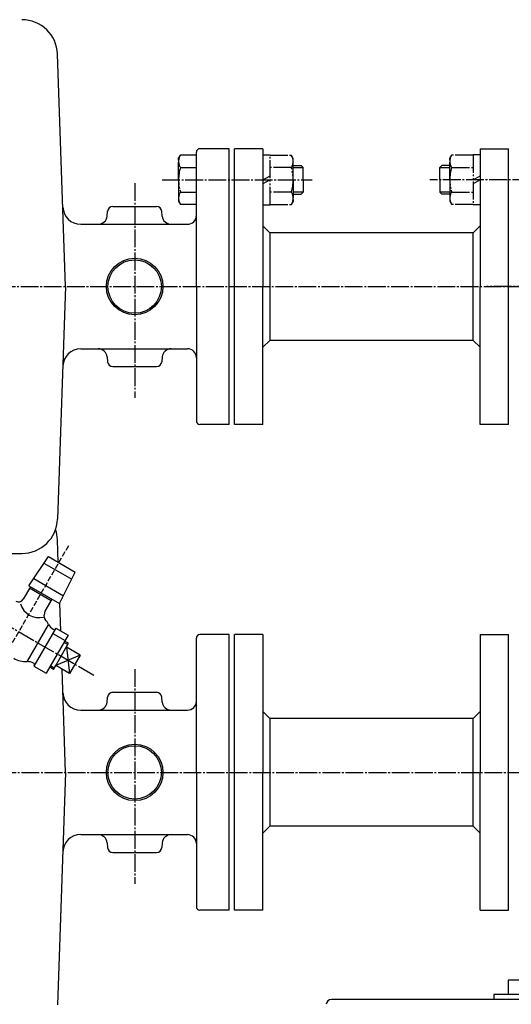
# Model space of a CAD drawing. Extents: x 1058 to 5146, y 771 to 3771.
# Drawn here: x 3019 to 3295, y 1795 to 2349 of the extents above; entities that cross this region are included whole.
import ezdxf

# ---------------------------------------------------------------- set-up
doc = ezdxf.new("R2010")
doc.units = 0
doc.header["$MEASUREMENT"] = 0
for name, pattern in [('EXLTYPE1', [13, 10, -1, 1, -1]), ('EXLTYPE2', [15, 10, -1, 1, -1, 1, -1]), ('EXLTYPE7', [4, 3, -1])]:
    doc.linetypes.add(name, pattern=pattern)
doc.layers.add('LAY-1', color=7, linetype='CONTINUOUS')

msp = doc.modelspace()

# ---------------------------------------------------------------- linework, layer by layer
at = {"layer": 'LAY-1', "color": 1, "linetype": 'CONTINUOUS'}
for p, q in [((3045.233746, 2198.75), (3040.669672, 2329.44799)), ((3136.995631, 2276.25), (3120.642864, 2276.25)), ((3136.995631, 2121.25), (3136.995631, 2276.25)), ((3139.995631, 2121.25), (3139.995631, 2276.25)), ((3155.995631, 2276.25), (3139.995631, 2276.25)), ((3155.995631, 2276.25), (3155.995631, 2198.75)), ((3277.995631, 2276.25), (3277.995631, 2198.75)), ((3277.995631, 2276.25), (3293.995631, 2276.25)), ((3293.995631, 2121.25), (3293.995631, 2276.25)), ((3118.642864, 2198.75), (3118.642864, 2274.25)), ((3071.744625, 2243.75), (3096.246638, 2243.75)), ((3068.520062, 2238.314221), (3068.75604, 2241.011467)), ((3099.4712, 2238.314221), (3099.235222, 2241.011467)), ((3053.668407, 2233.75), (3113.642864, 2233.75)), ((3155.995631, 2232.9), (3159.895631, 2229)), ((3277.995631, 2232.9), (3274.095631, 2229)), ((3159.895631, 2229), (3159.895631, 2168.5)), ((3274.095631, 2229), (3159.895631, 2229)), ((3274.095631, 2168.5), (3274.095631, 2229)), ((3045.233746, 2198.75), (3040.669672, 2068.05201)), ((3118.642864, 2198.75), (3118.642864, 2123.25)), ((3155.995631, 2121.25), (3155.995631, 2198.75)), ((3277.995631, 2121.25), (3277.995631, 2198.75)), ((3155.995631, 2164.6), (3159.895631, 2168.5)), ((3274.095631, 2168.5), (3159.895631, 2168.5)), ((3277.995631, 2164.6), (3274.095631, 2168.5)), ((3053.668407, 2163.75), (3113.642864, 2163.75)), ((3068.520062, 2159.185779), (3068.75604, 2156.488533)), ((3099.4712, 2159.185779), (3099.235222, 2156.488533)), ((3071.744625, 2153.75), (3096.246638, 2153.75)), ((3136.995631, 2121.25), (3120.642864, 2121.25)), ((3155.995631, 2121.25), (3139.995631, 2121.25)), ((3293.995631, 2121.25), (3277.995631, 2121.25)), ((3041.111553, 2043.694179), (3040.669672, 2056.34799)), ((2985.863144, 2048.75), (3020.681856, 2048.75)), ((3024.546427, 2030.510425), (3035.52227, 2046.921136)), ((3033.070835, 2043.255815), (3048.642588, 2034.265459)), ((3035.52229, 2046.921142), (3050.591126, 2038.221146)), ((3041.86698, 2020.510482), (3050.59113, 2038.221174)), ((3027.298849, 2034.625751), (3044.054731, 2024.951738)), ((3025.412482, 2030.010445), (3021.362479, 2022.995634)), ((3024.546456, 2030.510445), (3041.866969, 2020.510443)), ((3025.01248, 2029.317622), (3037.136836, 2022.317622)), ((3037.536837, 2023.010445), (3033.636836, 2016.255445)), ((3042.45519, 2005.217458), (3041.91756, 2020.613163)), ((3043.284097, 2023.387302), (3043.466967, 2023.281722)), ((3033.636837, 2016.255446), (3033.113499, 2014.302321)), ((3023.796315, 1988.231163), (3035.521315, 2008.539459)), ((3039.72209, 2006.795414), (3027.37209, 1985.404586)), ((3037.947945, 2003.722505), (3044.876148, 1999.722505)), ((3039.72209, 2006.795414), (3046.650293, 2002.795414)), ((3046.650293, 2002.795414), (3034.300293, 1981.404586)), ((3039.640357, 1985.653848), (3046.886329, 1998.204241)), ((3046.458329, 1997.462923), (3044.254201, 1998.645261)), ((3046.886329, 1998.204241), (3044.682201, 1999.386579)), ((3118.642864, 1925.65), (3118.642864, 2001.15)), ((3136.995631, 2003.15), (3120.642864, 2003.15)), ((3136.995631, 1848.15), (3136.995631, 2003.15)), ((3139.995631, 1848.15), (3139.995631, 2003.15)), ((3155.995631, 2003.15), (3139.995631, 2003.15)), ((3155.995631, 2003.15), (3155.995631, 1925.65)), ((3277.995631, 2003.15), (3277.995631, 1925.65)), ((3277.995631, 2003.15), (3293.995631, 2003.15)), ((3293.995631, 1848.15), (3293.995631, 2003.15)), ((3053.434585, 1991.546152), (3045.640357, 1996.046152)), ((3045.640357, 1996.046152), (3047.434585, 1981.153848)), ((3053.434585, 1991.546152), (3039.640357, 1985.653848)), ((3053.434585, 1991.546152), (3047.434585, 1981.153848)), ((3027.37209, 1985.404586), (3034.300293, 1981.404586)), ((3038.394384, 1983.495759), (3036.268385, 1984.813421)), ((3038.822384, 1984.237077), (3036.696385, 1985.554739)), ((3038.394384, 1983.495759), (3039.640357, 1985.653848)), ((3047.434585, 1981.153848), (3039.640357, 1985.653848)), ((3045.233746, 1925.65), (3043.210342, 1983.592715)), ((3071.744625, 1970.65), (3096.246638, 1970.65)), ((3068.520062, 1965.214221), (3068.75604, 1967.911467)), ((3099.4712, 1965.214221), (3099.235222, 1967.911467)), ((3053.668407, 1960.65), (3113.642864, 1960.65)), ((3155.995631, 1959.8), (3159.895631, 1955.9)), ((3277.995631, 1959.8), (3274.095631, 1955.9)), ((3159.895631, 1955.9), (3159.895631, 1895.4)), ((3274.095631, 1955.9), (3159.895631, 1955.9)), ((3274.095631, 1895.4), (3274.095631, 1955.9)), ((3045.233746, 1925.65), (3040.669672, 1794.95201)), ((3118.642864, 1925.65), (3118.642864, 1850.15)), ((3155.995631, 1848.15), (3155.995631, 1925.65)), ((3277.995631, 1848.15), (3277.995631, 1925.65)), ((3155.995631, 1891.5), (3159.895631, 1895.4)), ((3274.095631, 1895.4), (3159.895631, 1895.4)), ((3277.995631, 1891.5), (3274.095631, 1895.4)), ((3053.668407, 1890.65), (3113.642864, 1890.65)), ((3068.520062, 1886.085779), (3068.75604, 1883.388533)), ((3099.4712, 1886.085779), (3099.235222, 1883.388533)), ((3071.744625, 1880.65), (3096.246638, 1880.65)), ((3136.995631, 1848.15), (3120.642864, 1848.15)), ((3155.995631, 1848.15), (3139.995631, 1848.15)), ((3277.995631, 1848.15), (3293.995631, 1848.15)), ((3311.295631, 1808.85), (3293.695631, 1808.85)), ((3293.695631, 1808.85), (3293.695631, 1800.862004)), ((3319.391631, 1800.862004), (3285.599631, 1800.862004)), ((3285.599631, 1800.862004), (3285.599631, 1798.022004)), ((3410.434307, 1798.022004), (3194.556955, 1798.022004))]:
    msp.add_line(p, q, dxfattribs=at)
at = {"layer": 'LAY-1', "color": 1, "linetype": 'EXLTYPE2'}
for p, q in [((3108.642864, 2270.75), (3109.710962, 2272.6)), ((3108.642864, 2258.75), (3108.642864, 2270.75)), ((3118.642864, 2272.6), (3109.710962, 2272.6)), ((3155.995631, 2272.75), (3159.995631, 2272.75)), ((3159.995631, 2244.75), (3159.995631, 2272.75)), ((3159.995631, 2272.6), (3171.927533, 2272.6)), ((3172.995631, 2270.75), (3171.927533, 2272.6)), ((3172.995631, 2258.75), (3172.995631, 2270.75)), ((3260.995631, 2270.75), (3262.063729, 2272.6)), ((3260.995631, 2258.75), (3260.995631, 2270.75)), ((3273.995631, 2272.6), (3262.063729, 2272.6)), ((3277.995631, 2272.75), (3273.995631, 2272.75)), ((3273.995631, 2272.75), (3273.995631, 2244.75)), ((3109.710962, 2265.678203), (3118.642864, 2265.678203)), ((3171.927533, 2265.678203), (3159.995631, 2265.678203)), ((3172.995631, 2266.75), (3177.560364, 2266.75)), ((3172.995631, 2265.6675), (3178.642864, 2265.6675)), ((3178.642864, 2265.6675), (3177.560364, 2266.75)), ((3178.642864, 2258.75), (3178.642864, 2265.6675)), ((3255.348399, 2265.6675), (3256.430899, 2266.75)), ((3255.348399, 2265.6675), (3260.995631, 2265.6675)), ((3255.348399, 2258.75), (3255.348399, 2265.6675)), ((3260.995631, 2266.75), (3256.430899, 2266.75)), ((3262.063729, 2265.678203), (3273.995631, 2265.678203)), ((3108.642864, 2258.75), (3108.642864, 2246.75)), ((3155.995631, 2258.75), (3159.995631, 2261.059401)), ((3159.995631, 2258.75), (3155.995631, 2256.440599)), ((3172.995631, 2258.75), (3172.995631, 2246.75)), ((3178.642864, 2258.75), (3178.642864, 2251.8325)), ((3255.348399, 2258.75), (3255.348399, 2251.8325)), ((3260.995631, 2258.75), (3260.995631, 2246.75)), ((3273.995631, 2258.75), (3277.995631, 2261.059401)), ((3277.995631, 2258.75), (3273.995631, 2256.440599)), ((3109.710962, 2251.821797), (3118.642864, 2251.821797)), ((3171.927533, 2251.821797), (3159.995631, 2251.821797)), ((3178.642864, 2251.8325), (3172.995631, 2251.8325)), ((3172.995631, 2250.75), (3177.560364, 2250.75)), ((3178.642864, 2251.8325), (3177.560364, 2250.75)), ((3260.995631, 2251.8325), (3255.348399, 2251.8325)), ((3255.348399, 2251.8325), (3256.430899, 2250.75)), ((3260.995631, 2250.75), (3256.430899, 2250.75)), ((3262.063729, 2251.821797), (3273.995631, 2251.821797)), ((3108.642864, 2246.75), (3109.710962, 2244.9)), ((3118.642864, 2244.9), (3109.710962, 2244.9)), ((3155.995631, 2244.75), (3159.995631, 2244.75)), ((3159.995631, 2244.9), (3171.927533, 2244.9)), ((3172.995631, 2246.75), (3171.927533, 2244.9)), ((3260.995631, 2246.75), (3262.063729, 2244.9)), ((3273.995631, 2244.9), (3262.063729, 2244.9)), ((3277.995631, 2244.75), (3273.995631, 2244.75))]:
    msp.add_line(p, q, dxfattribs=at)
at = {"layer": 'LAY-1', "color": 1, "linetype": 'EXLTYPE1'}
for p, q in [((3099.413234, 2258.75), (3183.745631, 2258.75)), ((3332.095631, 2258.75), (3249.745631, 2258.75)), ((3083.995631, 2256.837487), (3083.995631, 2136.15)), ((2564.995631, 2198.75), (3600.295631, 2198.75)), ((3646.595631, 2198.75), (3281.595631, 2198.75)), ((3061.103446, 1980.190331), (2940.356201, 2049.903785)), ((3083.995631, 1983.737487), (3083.995631, 1863.05)), ((2565.4, 1925.65), (3582.145631, 1925.65))]:
    msp.add_line(p, q, dxfattribs=at)
at = {"layer": 'LAY-1', "color": 1, "linetype": 'EXLTYPE7'}
msp.add_line((3046.774658, 2053.01082), (3009.22466, 1987.972315), dxfattribs=at)
at = {"layer": 'LAY-1', "color": 1, "linetype": 'CONTINUOUS'}
for centre, radius in [((3083.995631, 2198.75), 15.874887), ((3083.995631, 2198.75), 15), ((3083.995631, 1925.65), 15.874887), ((3083.995631, 1925.65), 15)]:
    msp.add_circle(centre, radius, dxfattribs=at)
for centre, radius, start, end in [((3020.681856, 2328.75), 20, 2, 90), ((3120.642864, 2274.25), 2, 90, 180), ((3053.668407, 2243.75), 10, 182, 270), ((3071.744625, 2240.75), 3, 90, 175), ((3096.246638, 2240.75), 3, 5, 90), ((3063.539089, 2238.75), 5, 270, 355), ((3104.452174, 2238.75), 5, 185, 270), ((3113.642864, 2238.75), 5, 270, 0), ((3053.668407, 2153.75), 10, 90, 178), ((3063.539089, 2158.75), 5, 5, 90), ((3104.452174, 2158.75), 5, 90, 175), ((3113.642864, 2158.75), 5, 0, 90), ((3071.744625, 2156.75), 3, 185, 270), ((3096.246638, 2156.75), 3, 270, 355), ((3120.642864, 2123.25), 2, 180, 270), ((3020.681856, 2068.75), 20, 270, 358), ((3020.681856, 2055.65), 20, 2, 19.117106), ((3018.764403, 2024.495634), 3, 240.00002, 330), ((3030.229423, 2023.4694), 10.812474, 196.50515, 283.49486), ((3036.011275, 2013.525865), 3, 165.00011, 221.62828), ((3023.154785, 2002.1), 14.2, 28.109228, 41.628248), ((3041.854267, 2012.088459), 7, 208.10921, 238.81184), ((3038.681065, 2006.992305), 1, 242.91143, 330), ((3120.642864, 2001.15), 2, 90, 180), ((3023.154785, 2002.1), 14.2, 240.00002, 271.89077), ((3023.854267, 1980.911544), 7, 61.188162, 91.89079), ((3026.681065, 1986.207695), 1, 330, 57.088573), ((3071.744625, 1967.65), 3, 90, 175), ((3096.246638, 1967.65), 3, 5, 90), ((3053.668407, 1970.65), 10, 182, 270), ((3063.539089, 1965.65), 5, 270, 355), ((3104.452174, 1965.65), 5, 185, 270), ((3113.642864, 1965.65), 5, 270, 0), ((3053.668407, 1880.65), 10, 90, 178), ((3063.539089, 1885.65), 5, 5, 90), ((3104.452174, 1885.65), 5, 90, 175), ((3113.642864, 1885.65), 5, 0, 90), ((3071.744625, 1883.65), 3, 185, 270), ((3096.246638, 1883.65), 3, 270, 355), ((3120.642864, 1850.15), 2, 180, 270), ((3194.556955, 1795.022004), 3, 90, 175)]:
    msp.add_arc(centre, radius, start, end, dxfattribs=at)
at = {"layer": 'LAY-1', "color": 1, "linetype": 'EXLTYPE2'}
for centre, radius, start, end in [((3114.783991, 2269.139102), 6.141127, 145.697591, 214.302409), ((3166.854504, 2269.139102), 6.141127, 325.697591, 34.302409), ((3267.136758, 2269.139102), 6.141127, 145.697591, 214.302409), ((3131.646761, 2258.75), 23.003897, 162.471798, 197.528202), ((3149.991734, 2258.75), 23.003897, 342.471798, 17.528202), ((3283.999528, 2258.75), 23.003897, 162.471798, 197.528202), ((3114.783991, 2248.360898), 6.141127, 145.697591, 214.302409), ((3166.854504, 2248.360898), 6.141127, 325.697591, 34.302409), ((3267.136758, 2248.360898), 6.141127, 145.697591, 214.302409)]:
    msp.add_arc(centre, radius, start, end, dxfattribs=at)

doc.saveas('drawing.dxf')
